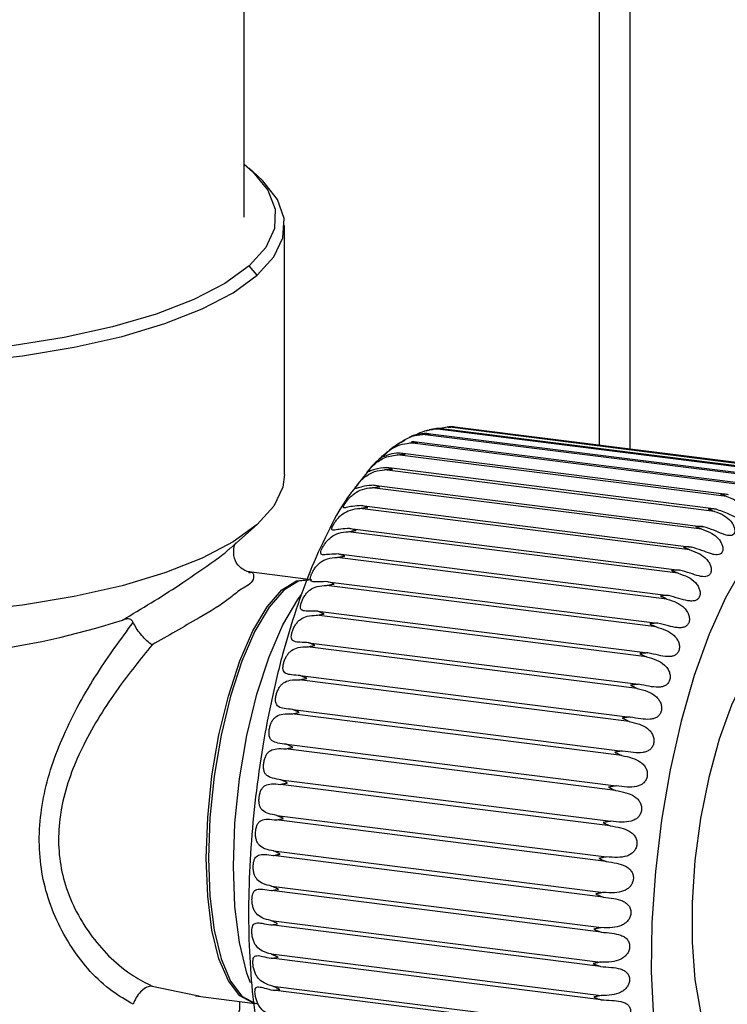
# Model space of a CAD drawing. Units: millimetres. Extents: x 4 to 416, y 4 to 293.
# Drawn here: x 298 to 305, y 181 to 189 of the extents above; entities that cross this region are included whole.
import ezdxf

# ---------------------------------------------------------------- set-up
doc = ezdxf.new("R2010")
doc.units = ezdxf.units.MM

msp = doc.modelspace()

# ---------------------------------------------------------------- linework, layer by layer
at = {"color": 7, "linetype": 'Continuous', "lineweight": 25}
for p, q in [((300.2928, 187.6804), (300.2928, 207.9743)), ((303.7234, 199.181), (303.7234, 185.6164)), ((303.4518, 198.9416), (303.4518, 185.6506)), ((300.4111, 188.0498), (300.3378, 188.1144)), ((300.654, 185.3902), (300.654, 187.6065)), ((300.4111, 187.1632), (300.3378, 187.2464)), ((302.0218, 185.7996), (302.1001, 185.814)), ((305.0331, 185.4445), (302.1001, 185.814)), ((302.1321, 185.8081), (302.1095, 185.8069)), ((304.9834, 185.4577), (302.1663, 185.8126)), ((304.8129, 185.3785), (301.8799, 185.7481)), ((301.9393, 185.785), (301.9095, 185.7751)), ((304.7877, 185.3934), (301.9266, 185.7539)), ((302.0055, 185.7999), (301.9387, 185.7876)), ((304.9242, 185.4263), (301.9911, 185.7958)), ((304.8867, 185.4402), (302.0476, 185.7979)), ((304.7004, 185.3016), (301.7673, 185.6712)), ((304.6871, 185.3178), (301.8044, 185.681)), ((304.5876, 185.1963), (301.6545, 185.5658)), ((304.5862, 185.214), (301.682, 185.5799)), ((304.4755, 185.0635), (301.5424, 185.433)), ((304.4901, 185.0823), (301.5561, 185.452)), ((301.4463, 185.296), (304.3793, 184.9265)), ((304.3651, 184.9042), (301.432, 185.2738)), ((301.3381, 185.115), (304.2712, 184.7455)), ((304.2573, 184.7201), (301.3242, 185.0896)), ((300.1727, 184.7366), (300.4111, 184.9469)), ((304.1531, 184.5126), (301.2201, 184.8821)), ((301.2334, 184.9104), (304.1665, 184.5409)), ((301.1332, 184.6841), (304.0662, 184.3146)), ((304.0535, 184.2835), (301.1204, 184.6531)), ((300.8662, 184.4581), (300.3367, 184.5248)), ((301.0382, 184.438), (303.9712, 184.0685)), ((303.9593, 184.035), (301.0262, 184.4045)), ((300.9493, 184.1743), (303.8823, 183.8047)), ((303.8712, 183.7691), (300.9382, 184.1387)), ((300.8673, 183.8952), (303.8004, 183.5257)), ((303.7902, 183.4883), (300.8571, 183.8578)), ((303.7169, 183.195), (300.7838, 183.5645)), ((300.7929, 183.6034), (303.726, 183.2339)), ((300.7268, 183.3012), (303.6599, 182.9317)), ((303.6519, 182.8917), (300.7189, 183.2612)), ((303.5959, 182.5811), (300.6628, 182.9506)), ((300.6696, 182.9915), (303.6027, 182.6219)), ((300.6217, 182.6768), (303.5548, 182.3073)), ((303.5493, 182.266), (300.6162, 182.6355)), ((303.5125, 181.9491), (300.5794, 182.3187)), ((300.5836, 182.36), (303.5167, 181.9905)), ((300.5556, 182.0438), (303.4887, 181.6743)), ((303.4858, 181.6333), (300.5527, 182.0028)), ((303.4695, 181.3212), (300.5365, 181.6907)), ((300.538, 181.7311), (303.4711, 181.3616)), ((303.4638, 181.0156), (300.5307, 181.3852)), ((300.5309, 181.4246), (303.4639, 181.055)), ((300.5343, 181.1269), (303.4674, 180.7573)), ((303.4686, 180.7193), (300.5356, 181.0888)), ((299.4751, 180.841), (299.8629, 180.7621)), ((300.5483, 180.8407), (303.4814, 180.4711)), ((299.8617, 180.7546), (300.3912, 180.6879)), ((299.8629, 180.7621), (299.8943, 180.7557)), ((303.484, 180.4348), (300.5509, 180.8043))]:
    msp.add_line(p, q, dxfattribs=at)
at = {"color": 7, "linetype": 'Continuous', "lineweight": 25, "flags": 128}
for points in [[(300.3378, 187.2464), (300.1231, 187.0908), (299.8455, 186.9466), (299.5104, 186.8168), (299.1243, 186.7038), (298.6949, 186.6098), (298.2303, 186.5366), (297.7397, 186.4857), (297.2327, 186.458), (296.719, 186.4541), (296.2087, 186.4741), (295.7117, 186.5176), (295.2377, 186.5837), (294.796, 186.6712), (294.395, 186.7783), (294.0427, 186.9029), (293.7458, 187.0427), (293.5102, 187.1949), (293.3404, 187.3565), (293.2397, 187.5245), (293.2102, 187.6955), (293.2524, 187.8662), (293.3654, 188.0332), (293.4928, 188.1522)], [(300.2928, 188.1522), (300.3688, 188.086), (300.5043, 187.9208), (300.5696, 187.7509), (300.5633, 187.5797), (300.4855, 187.4104), (300.3378, 187.2464)], [(293.3745, 188.0498), (293.2262, 187.8859), (293.1462, 187.7169), (293.136, 187.5458), (293.1958, 187.3759), (293.3244, 187.2102), (293.5195, 187.052), (293.7775, 186.904), (294.0934, 186.7692), (294.4616, 186.6499), (294.875, 186.5484), (295.326, 186.4667), (295.8062, 186.4062), (296.3066, 186.3681), (296.818, 186.353), (297.3307, 186.3613), (297.8353, 186.3928), (298.3224, 186.4469), (298.7828, 186.5225), (299.208, 186.6184), (299.59, 186.7327), (299.9219, 186.8633), (300.1973, 187.0077), (300.4111, 187.1632)], [(300.4111, 187.1632), (300.5594, 187.3271), (300.6394, 187.4961), (300.6496, 187.6672), (300.5899, 187.8371), (300.4612, 188.0028), (300.4111, 188.0498)], [(301.4467, 185.476), (301.4205, 185.4524), (301.412, 185.4434)], [(300.654, 185.3902), (300.6394, 185.2798), (300.5594, 185.1107), (300.4111, 184.9469), (300.1973, 184.7913), (299.9219, 184.6469), (299.59, 184.5164), (299.208, 184.4021), (298.7828, 184.3062), (298.3224, 184.2305), (297.8353, 184.1764)], [(304.8892, 184.7746), (304.7287, 184.5639), (304.5741, 184.2941), (304.4288, 183.9713), (304.2964, 183.603), (304.1799, 183.198), (304.082, 182.7656), (304.0051, 182.3159), (303.9508, 181.8595), (303.9205, 181.4069), (303.9148, 180.9687), (303.934, 180.5551), (303.9776, 180.1759), (304.0445, 179.8398), (304.1331, 179.5547), (304.2415, 179.3272), (304.3671, 179.1627), (304.5069, 179.065), (304.6577, 179.0363), (304.816, 179.0774), (304.9781, 179.1872)], [(300.8955, 184.4541), (300.7785, 184.4431), (300.6474, 184.362), (300.5164, 184.212), (300.3904, 183.9989), (300.2742, 183.731), (300.1724, 183.4184), (300.0889, 183.0733), (300.0268, 182.7088), (299.9886, 182.3391), (299.9757, 181.9782), (299.9886, 181.6401), (300.0268, 181.3378), (300.0889, 181.0828), (300.1724, 180.8851), (300.2742, 180.7521), (300.3904, 180.689), (300.4083, 180.6858)], [(300.6287, 184.3643), (300.7598, 184.4455), (300.8662, 184.4581)], [(300.3912, 180.6879), (300.3717, 180.6913), (300.2555, 180.7544), (300.1537, 180.8874), (300.0702, 181.0852), (300.0081, 181.3402), (299.9699, 181.6425), (299.957, 181.9806), (299.9699, 182.3414), (300.0081, 182.7112), (300.0702, 183.0756), (300.1537, 183.4208), (300.2555, 183.7333), (300.3717, 184.0013), (300.4977, 184.2143), (300.6287, 184.3643)], [(300.3504, 180.8699), (300.319, 180.9578), (300.2531, 181.2285), (300.2125, 181.5494), (300.1988, 181.9084), (300.2125, 182.2915), (300.2531, 182.684), (300.319, 183.0709), (300.4077, 183.4373), (300.5158, 183.7692), (300.6391, 184.0537), (300.7729, 184.2799), (300.8052, 184.3235)], [(305.2269, 183.9994), (305.144, 183.9946), (305.0116, 183.9286), (304.878, 183.7938), (304.748, 183.5951), (304.6263, 183.3396), (304.5174, 183.0366), (304.4251, 182.6971), (304.3528, 182.3332), (304.303, 181.9583), (304.2777, 181.5857), (304.2777, 181.229), (304.303, 180.9011), (304.3528, 180.6138), (304.4251, 180.3775), (304.5174, 180.2008), (304.6263, 180.09), (304.7294, 180.0506)], [(303.6564, 183.2244), (303.6898, 183.2081), (303.7169, 183.195)]]:
    msp.add_lwpolyline(points, dxfattribs=at)
at = {"color": 7, "linetype": 'Continuous', "lineweight": 25}
msp.add_arc((296.9799, 191.1019), 7.3526, 267.13066, 287.67368, dxfattribs=at)
for points, knots in [([(302.1001, 185.814), (302.1134, 185.8144), (302.1371, 185.8151), (302.1607, 185.8129), (302.1711, 185.8119)], [0, 0, 0, 0, 0.55971, 1, 1, 1, 1]), ([(302.1711, 185.8119), (302.1606, 185.8131), (302.1416, 185.8153), (302.1225, 185.8145), (302.1141, 185.8142)], [0, 0, 0, 0, 0.55702, 1, 1, 1, 1]), ([(301.6387, 185.6427), (301.6446, 185.6473), (301.6591, 185.6585), (301.684, 185.6767), (301.7267, 185.7043), (301.791, 185.7361), (301.8492, 185.7439), (301.8799, 185.7481)], [0, 0, 0, 0, 0.084097, 0.205822, 0.345811, 0.654787, 1, 1, 1, 1]), ([(301.8945, 185.756), (301.8652, 185.7531), (301.8199, 185.7486), (301.7793, 185.7286), (301.765, 185.7216)], [0, 0, 0, 0, 0.646266, 1, 1, 1, 1]), ([(301.8075, 185.7354), (301.8128, 185.7386), (301.8419, 185.7561), (301.9017, 185.7836), (301.9602, 185.7916), (301.9911, 185.7958)], [0, 0, 0, 0, 0.095436, 0.522156, 1, 1, 1, 1]), ([(301.8799, 185.7481), (301.8931, 185.7491), (301.9167, 185.751), (301.9404, 185.7501), (301.9508, 185.7497)], [0, 0, 0, 0, 0.559378, 1, 1, 1, 1]), ([(301.9508, 185.7497), (301.9404, 185.7517), (301.9217, 185.7552), (301.9028, 185.7557), (301.8945, 185.756)], [0, 0, 0, 0, 0.56039, 1, 1, 1, 1]), ([(301.9911, 185.7958), (302.0044, 185.7965), (302.028, 185.7979), (302.0517, 185.7963), (302.0621, 185.7956)], [0, 0, 0, 0, 0.559569, 1, 1, 1, 1]), ([(302.0621, 185.7956), (302.0516, 185.7972), (302.0328, 185.8001), (302.0138, 185.7999), (302.0055, 185.7999)], [0, 0, 0, 0, 0.5586664, 1, 1, 1, 1]), ([(301.6692, 185.5812), (301.6411, 185.5791), (301.5925, 185.5755), (301.5383, 185.549), (301.5118, 185.5433), (301.5006, 185.5281), (301.4956, 185.5352), (301.5147, 185.5421), (301.5244, 185.5579), (301.5486, 185.5767), (301.5739, 185.598), (301.6159, 185.6269), (301.6793, 185.6596), (301.7369, 185.6672), (301.7673, 185.6712)], [0, 0, 0, 0, 0.173254, 0.298913, 0.343566, 0.36645, 0.367536, 0.393954, 0.441181, 0.502634, 0.570217, 0.646767, 0.813659, 1, 1, 1, 1]), ([(301.7217, 185.6939), (301.6799, 185.6715), (301.6137, 185.6361), (301.5607, 185.5834), (301.5412, 185.564)], [0, 0, 0, 0, 0.632213, 1, 1, 1, 1]), ([(301.7673, 185.6712), (301.7805, 185.6725), (301.8041, 185.6749), (301.8277, 185.6747), (301.8382, 185.6746)], [0, 0, 0, 0, 0.559161, 1, 1, 1, 1]), ([(301.8382, 185.6746), (301.8278, 185.6769), (301.8093, 185.6811), (301.7903, 185.6823), (301.7821, 185.6828)], [0, 0, 0, 0, 0.562137, 1, 1, 1, 1]), ([(301.5412, 185.564), (301.4967, 185.5287), (301.45, 185.4916), (301.4139, 185.4449), (301.4123, 185.4428)], [0, 0, 0, 0, 0.954425, 1, 1, 1, 1]), ([(301.4467, 185.476), (301.4592, 185.4866), (301.4863, 185.5094), (301.5527, 185.5498), (301.6131, 185.5593), (301.6545, 185.5658)], [0, 0, 0, 0, 0.214121, 0.460931, 1, 1, 1, 1]), ([(301.6545, 185.5658), (301.6676, 185.5675), (301.6911, 185.5704), (301.7147, 185.5708), (301.7252, 185.5709)], [0, 0, 0, 0, 0.558845, 1, 1, 1, 1]), ([(301.7252, 185.5709), (301.7148, 185.5736), (301.6964, 185.5784), (301.6775, 185.5803), (301.6692, 185.5812)], [0, 0, 0, 0, 0.563824, 1, 1, 1, 1]), ([(301.557, 185.4518), (301.5234, 185.4487), (301.4773, 185.4444), (301.4208, 185.4243), (301.4053, 185.4173), (301.3862, 185.4099), (301.3913, 185.4186), (301.3966, 185.4246), (301.4058, 185.4353), (301.4222, 185.4529), (301.4366, 185.4665), (301.4467, 185.476)], [0, 0, 0, 0, 0.396361, 0.544295, 0.633415, 0.667674, 0.684234, 0.720774, 0.773046, 0.84072, 1, 1, 1, 1]), ([(301.4123, 185.4428), (301.3622, 185.3781), (301.3024, 185.3008), (301.1697, 185.1332), (301.0483, 184.904), (300.8887, 184.5647), (300.7512, 184.1881), (300.6305, 183.7846), (300.529, 183.3591), (300.4472, 182.9186), (300.3862, 182.4705), (300.347, 182.0224), (300.3302, 181.582), (300.3367, 181.1567), (300.3657, 180.7528), (300.4223, 180.3771), (300.4785, 180.1), (300.5325, 179.9551), (300.5454, 179.9207)], [0, 0, 0, 0, 0.04264, 0.05093, 0.111354, 0.176808, 0.246531, 0.319931, 0.396207, 0.474363, 0.55328, 0.631785, 0.708671, 0.782836, 0.853333, 0.919453, 0.980877, 1, 1, 1, 1]), ([(301.4463, 185.296), (301.419, 185.2941), (301.3729, 185.2908), (301.3189, 185.2749), (301.2955, 185.2677), (301.2801, 185.264), (301.2828, 185.2786), (301.2936, 185.2903), (301.309, 185.3117), (301.3299, 185.3344), (301.3548, 185.3585), (301.3944, 185.3895), (301.4563, 185.4227), (301.5126, 185.4294), (301.5424, 185.433)], [0, 0, 0, 0, 0.168238, 0.284853, 0.323149, 0.340692, 0.355022, 0.391623, 0.445994, 0.511628, 0.580673, 0.656604, 0.818467, 1, 1, 1, 1]), ([(301.5424, 185.433), (301.5555, 185.4349), (301.5788, 185.4382), (301.6024, 185.4392), (301.6128, 185.4396)], [0, 0, 0, 0, 0.558496, 1, 1, 1, 1]), ([(301.6128, 185.4396), (301.6024, 185.4427), (301.5841, 185.4481), (301.5652, 185.4507), (301.557, 185.4518)], [0, 0, 0, 0, 0.565412, 1, 1, 1, 1]), ([(301.432, 185.2738), (301.445, 185.2759), (301.4682, 185.2796), (301.4917, 185.2811), (301.502, 185.2818)], [0, 0, 0, 0, 0.558033, 1, 1, 1, 1]), ([(301.502, 185.2818), (301.4917, 185.2852), (301.4734, 185.2912), (301.4545, 185.2945), (301.4463, 185.296)], [0, 0, 0, 0, 0.566797, 1, 1, 1, 1]), ([(301.3381, 185.115), (301.311, 185.1133), (301.2655, 185.1104), (301.2138, 185.0993), (301.1887, 185.0925), (301.1738, 185.0951), (301.1777, 185.1114), (301.1873, 185.1268), (301.2029, 185.1502), (301.2231, 185.1748), (301.2474, 185.1999), (301.2858, 185.2316), (301.3469, 185.2645), (301.4025, 185.2706), (301.432, 185.2738)], [0, 0, 0, 0, 0.165492, 0.277881, 0.313869, 0.33152, 0.352375, 0.394077, 0.451696, 0.518868, 0.588049, 0.663042, 0.821397, 1, 1, 1, 1]), ([(304.5314, 185.2174), (304.5419, 185.2141), (304.5611, 185.208), (304.5794, 185.1999), (304.5876, 185.1963)], [0, 0, 0, 0, 0.551313, 1, 1, 1, 1]), ([(304.6023, 185.2116), (304.5891, 185.2135), (304.5656, 185.2168), (304.5419, 185.2172), (304.5314, 185.2174)], [0, 0, 0, 0, 0.560076, 1, 1, 1, 1]), ([(304.5876, 185.1963), (304.627, 185.1804), (304.6841, 185.1573), (304.7391, 185.1027), (304.7534, 185.0721), (304.7598, 185.0586)], [0, 0, 0, 0, 0.5559789, 0.8043883, 1, 1, 1, 1]), ([(301.3939, 185.0989), (301.3835, 185.1026), (301.3653, 185.1091), (301.3463, 185.1132), (301.3381, 185.115)], [0, 0, 0, 0, 0.568006, 1, 1, 1, 1]), ([(301.2334, 184.9104), (301.2065, 184.9091), (301.1615, 184.907), (301.1118, 184.8991), (301.0847, 184.8952), (301.0713, 184.9031), (301.0753, 184.9207), (301.0843, 184.9398), (301.0996, 184.965), (301.1191, 184.9912), (301.1426, 185.0172), (301.1799, 185.0492), (301.2403, 185.0815), (301.2951, 185.0868), (301.3242, 185.0896)], [0, 0, 0, 0, 0.162673, 0.271222, 0.305756, 0.325468, 0.352588, 0.399135, 0.459629, 0.52791, 0.596774, 0.670406, 0.824635, 1, 1, 1, 1]), ([(301.3242, 185.0896), (301.3371, 185.0919), (301.3602, 185.0959), (301.3836, 185.098), (301.3939, 185.0989)], [0, 0, 0, 0, 0.557563, 1, 1, 1, 1]), ([(304.4755, 185.0635), (304.5049, 185.0527), (304.5593, 185.0328), (304.6148, 184.9869), (304.6435, 184.9456), (304.6557, 184.9145), (304.6584, 184.8858), (304.6501, 184.8613), (304.6301, 184.8477), (304.6056, 184.8463), (304.5778, 184.852), (304.5324, 184.868), (304.4676, 184.8981), (304.4103, 184.9165), (304.3793, 184.9265)], [0, 0, 0, 0, 0.1604273, 0.2971477, 0.3625956, 0.4178368, 0.4677829, 0.5086403, 0.5446192, 0.5848924, 0.6318135, 0.6901786, 0.8326777, 1, 1, 1, 1]), ([(304.49, 185.0823), (304.4768, 185.0838), (304.4532, 185.0864), (304.4295, 185.0861), (304.419, 185.086)], [0, 0, 0, 0, 0.560165, 1, 1, 1, 1]), ([(304.419, 185.086), (304.4296, 185.0824), (304.4488, 185.0758), (304.4672, 185.0673), (304.4755, 185.0635)], [0, 0, 0, 0, 0.550827, 1, 1, 1, 1]), ([(304.7598, 185.0586), (304.7616, 185.0522), (304.765, 185.0405), (304.7651, 185.0232), (304.7612, 185.0086), (304.7524, 184.998), (304.7401, 184.9922), (304.7196, 184.9907), (304.6899, 184.9987), (304.6501, 185.016), (304.5845, 185.0487), (304.5288, 185.0685), (304.49, 185.0823)], [0, 0, 0, 0, 0.057365, 0.106254, 0.148521, 0.186261, 0.222253, 0.263491, 0.36275, 0.485926, 0.642202, 1, 1, 1, 1]), ([(301.1332, 184.6841), (301.1064, 184.6835), (301.062, 184.6824), (301.0132, 184.6765), (300.985, 184.6772), (300.9733, 184.6893), (300.9767, 184.7085), (300.9854, 184.7308), (301.0001, 184.7579), (301.0188, 184.7854), (301.0416, 184.8119), (301.0777, 184.844), (301.1374, 184.8754), (301.1913, 184.8798), (301.2201, 184.8821)], [0, 0, 0, 0, 0.159913, 0.265229, 0.299303, 0.322396, 0.355462, 0.406509, 0.469463, 0.538391, 0.606523, 0.678405, 0.828031, 1, 1, 1, 1]), ([(301.2201, 184.8821), (301.2329, 184.8845), (301.2558, 184.8888), (301.279, 184.8914), (301.2893, 184.8925)], [0, 0, 0, 0, 0.556976, 1, 1, 1, 1]), ([(301.2893, 184.8925), (301.2789, 184.8965), (301.2606, 184.9035), (301.2416, 184.9084), (301.2334, 184.9104)], [0, 0, 0, 0, 0.569025, 1, 1, 1, 1]), ([(304.3651, 184.9042), (304.3947, 184.8938), (304.4498, 184.8743), (304.5066, 184.8288), (304.5363, 184.787), (304.5493, 184.7546), (304.5526, 184.7241), (304.5448, 184.6975), (304.5256, 184.6805), (304.5005, 184.6757), (304.4722, 184.6787), (304.4259, 184.6914), (304.3598, 184.7186), (304.3023, 184.736), (304.2712, 184.7455)], [0, 0, 0, 0, 0.158575, 0.294452, 0.360271, 0.416799, 0.469282, 0.513459, 0.551811, 0.592533, 0.638659, 0.69564, 0.835194, 1, 1, 1, 1]), ([(304.3793, 184.9265), (304.3661, 184.9275), (304.3424, 184.9294), (304.3187, 184.9286), (304.3083, 184.9282)], [0, 0, 0, 0, 0.560322, 1, 1, 1, 1]), ([(304.3083, 184.9282), (304.3189, 184.9243), (304.3382, 184.9171), (304.3567, 184.9082), (304.3651, 184.9042)], [0, 0, 0, 0, 0.550495, 1, 1, 1, 1]), ([(300.3472, 184.5237), (300.3459, 184.5239), (300.3295, 184.5252), (300.2899, 184.5405), (300.2329, 184.5861), (300.1955, 184.658), (300.2036, 184.7345), (300.2047, 184.7579), (300.2257, 184.7884), (300.2222, 184.7845), (300.2219, 184.7842)], [0, 0, 0, 0, 0.011658, 0.146484, 0.366759, 0.647562, 0.846311, 0.956169, 0.996988, 1, 1, 1, 1]), ([(299.2121, 184.0964), (299.2228, 184.1027), (299.4044, 184.2105), (299.6828, 184.3802), (299.979, 184.5889), (300.1223, 184.689), (300.1643, 184.7314), (300.1711, 184.7383)], [0, 0, 0, 0, 0.032071, 0.548524, 0.845032, 0.974722, 1, 1, 1, 1]), ([(301.1892, 184.6644), (301.1787, 184.6687), (301.1604, 184.6762), (301.1413, 184.6817), (301.1332, 184.6841)], [0, 0, 0, 0, 0.5697961, 1, 1, 1, 1]), ([(304.2573, 184.7201), (304.2872, 184.7099), (304.3429, 184.6911), (304.4011, 184.6463), (304.4319, 184.6043), (304.4457, 184.571), (304.4496, 184.5388), (304.4424, 184.5101), (304.4239, 184.4902), (304.3987, 184.482), (304.3698, 184.4823), (304.3227, 184.4915), (304.2556, 184.5156), (304.1978, 184.532), (304.1665, 184.5409)], [0, 0, 0, 0, 0.156792, 0.29164, 0.357587, 0.415058, 0.469645, 0.516784, 0.557558, 0.599124, 0.644818, 0.700683, 0.837565, 1, 1, 1, 1]), ([(304.2712, 184.7455), (304.2579, 184.7461), (304.2342, 184.7474), (304.2105, 184.746), (304.2001, 184.7453)], [0, 0, 0, 0, 0.560487, 1, 1, 1, 1]), ([(304.2001, 184.7453), (304.2108, 184.7411), (304.2302, 184.7333), (304.2489, 184.7242), (304.2573, 184.7201)], [0, 0, 0, 0, 0.550444, 1, 1, 1, 1]), ([(301.0382, 184.438), (301.0117, 184.4381), (300.9679, 184.4382), (300.919, 184.4343), (300.8906, 184.4403), (300.8803, 184.4556), (300.8829, 184.4767), (300.8912, 184.5018), (300.9052, 184.5305), (300.9231, 184.5591), (300.945, 184.586), (300.98, 184.6179), (301.0391, 184.6479), (301.092, 184.6513), (301.1204, 184.6531)], [0, 0, 0, 0, 0.157352, 0.260192, 0.294832, 0.322012, 0.360684, 0.415826, 0.480815, 0.549944, 0.616954, 0.686753, 0.831432, 1, 1, 1, 1]), ([(301.1204, 184.6531), (301.1331, 184.6556), (301.1559, 184.6602), (301.1789, 184.6631), (301.1892, 184.6644)], [0, 0, 0, 0, 0.556354, 1, 1, 1, 1]), ([(300.3356, 184.5174), (300.3467, 184.5203), (300.3747, 184.5278), (300.387, 184.4321), (300.2739, 184.3834), (300.127, 184.2533), (299.8485, 184.0893), (299.6143, 183.9557), (299.4751, 183.8762)], [0, 0, 0, 0, 0.0255, 0.064437, 0.17886, 0.301368, 0.584627, 1, 1, 1, 1]), ([(304.1531, 184.5126), (304.1833, 184.5028), (304.2395, 184.4847), (304.2991, 184.4411), (304.331, 184.3991), (304.3458, 184.3651), (304.3504, 184.3315), (304.3438, 184.301), (304.3261, 184.2784), (304.301, 184.267), (304.2717, 184.2644), (304.224, 184.2701), (304.1557, 184.291), (304.0977, 184.3063), (304.0662, 184.3146)], [0, 0, 0, 0, 0.155116, 0.288796, 0.354656, 0.412738, 0.469021, 0.518746, 0.561905, 0.604607, 0.650202, 0.705228, 0.839751, 1, 1, 1, 1]), ([(304.1665, 184.5409), (304.1532, 184.5412), (304.1295, 184.5417), (304.1059, 184.5398), (304.0955, 184.5389)], [0, 0, 0, 0, 0.560711, 1, 1, 1, 1]), ([(304.0955, 184.5389), (304.1063, 184.5344), (304.1257, 184.5262), (304.1446, 184.5168), (304.1531, 184.5126)], [0, 0, 0, 0, 0.550546, 1, 1, 1, 1]), ([(301.0262, 184.4045), (301.0388, 184.4071), (301.0614, 184.4119), (301.0842, 184.4152), (301.0944, 184.4167)], [0, 0, 0, 0, 0.555691, 1, 1, 1, 1]), ([(301.0944, 184.4167), (301.0839, 184.4212), (301.0654, 184.4292), (301.0464, 184.4353), (301.0382, 184.438)], [0, 0, 0, 0, 0.570219, 1, 1, 1, 1]), ([(300.9493, 184.1743), (300.9231, 184.175), (300.8799, 184.1762), (300.8302, 184.175), (300.8024, 184.1861), (300.7931, 184.204), (300.7949, 184.2272), (300.8026, 184.2548), (300.8157, 184.285), (300.8328, 184.3144), (300.8539, 184.3414), (300.8878, 184.3728), (300.9462, 184.4011), (300.9981, 184.4033), (301.0262, 184.4045)], [0, 0, 0, 0, 0.155105, 0.256361, 0.29249, 0.324075, 0.367968, 0.426782, 0.49334, 0.562259, 0.627771, 0.695198, 0.834717, 1, 1, 1, 1]), ([(304.0535, 184.2835), (304.0839, 184.2743), (304.1405, 184.257), (304.2015, 184.2148), (304.2347, 184.1732), (304.2504, 184.1387), (304.2558, 184.104), (304.2499, 184.0718), (304.233, 184.0469), (304.2082, 184.0325), (304.1786, 184.027), (304.1304, 184.0292), (304.0611, 184.0467), (304.0029, 184.0608), (303.9712, 184.0685)], [0, 0, 0, 0, 0.153568, 0.286009, 0.351573, 0.409997, 0.46757, 0.519508, 0.564924, 0.608964, 0.654757, 0.70922, 0.841721, 1, 1, 1, 1]), ([(304.0662, 184.3146), (304.0529, 184.3145), (304.0293, 184.3144), (304.0057, 184.3119), (303.9954, 184.3109)], [0, 0, 0, 0, 0.561021, 1, 1, 1, 1]), ([(303.9954, 184.3109), (304.0062, 184.3061), (304.0258, 184.2974), (304.0449, 184.2878), (304.0535, 184.2835)], [0, 0, 0, 0, 0.55082, 1, 1, 1, 1]), ([(300.9382, 184.1387), (300.9506, 184.1413), (300.9731, 184.1461), (300.9957, 184.1498), (301.0058, 184.1514)], [0, 0, 0, 0, 0.554983, 1, 1, 1, 1]), ([(301.0058, 184.1514), (300.9952, 184.1562), (300.9767, 184.1645), (300.9575, 184.1713), (300.9493, 184.1743)], [0, 0, 0, 0, 0.570536, 1, 1, 1, 1]), ([(299.3081, 180.6795), (299.2445, 180.7165), (299.0288, 180.842), (298.7359, 181.1793), (298.5429, 181.5937), (298.4568, 182.0511), (298.4859, 182.5292), (298.6803, 183.0919), (298.965, 183.6091), (299.1985, 183.927), (299.3081, 184.0761)], [0, 0, 0, 0, 0.056418, 0.191434, 0.334842, 0.403183, 0.547841, 0.696811, 0.857755, 1, 1, 1, 1]), ([(299.3081, 184.0761), (299.3045, 184.0826), (299.297, 184.0962), (299.2694, 184.1087), (299.2395, 184.1055), (299.2195, 184.0988), (299.2121, 184.0964)], [0, 0, 0, 0, 0.199525, 0.41798, 0.787071, 1, 1, 1, 1]), ([(299.4751, 183.8762), (299.4747, 183.8766), (299.4717, 183.8786), (299.4515, 183.8932), (299.4162, 183.924), (299.3725, 183.9722), (299.3347, 184.0228), (299.3166, 184.0591), (299.3081, 184.0761)], [0, 0, 0, 0, 0.006133, 0.041523, 0.283632, 0.53822, 0.783629, 1, 1, 1, 1]), ([(300.8673, 183.8952), (300.8414, 183.8965), (300.7985, 183.8987), (300.748, 183.9011), (300.7211, 183.9168), (300.7124, 183.937), (300.7133, 183.9623), (300.7204, 183.9919), (300.7326, 184.0234), (300.7488, 184.0533), (300.7689, 184.0802), (300.8017, 184.1109), (300.8597, 184.137), (300.9104, 184.1381), (300.9382, 184.1387)], [0, 0, 0, 0, 0.153246, 0.25387, 0.292255, 0.328311, 0.377027, 0.43906, 0.506763, 0.575022, 0.638719, 0.703516, 0.837789, 1, 1, 1, 1]), ([(303.9712, 184.0685), (303.958, 184.068), (303.9343, 184.0673), (303.9109, 184.0644), (303.9006, 184.0631)], [0, 0, 0, 0, 0.561371, 1, 1, 1, 1]), ([(303.9006, 184.0631), (303.9115, 184.0581), (303.9312, 184.0491), (303.9506, 184.0394), (303.9593, 184.035)], [0, 0, 0, 0, 0.551228, 1, 1, 1, 1]), ([(303.9593, 184.035), (303.9899, 184.0263), (304.0469, 184.01), (304.1092, 183.9696), (304.1437, 183.9286), (304.1605, 183.894), (304.1667, 183.8584), (304.1616, 183.8248), (304.1455, 183.7977), (304.1211, 183.7805), (304.0914, 183.7723), (304.0429, 183.7708), (303.9726, 183.7848), (303.9142, 183.7977), (303.8823, 183.8047)], [0, 0, 0, 0, 0.152187, 0.283352, 0.348471, 0.406947, 0.465443, 0.519219, 0.566732, 0.612207, 0.65845, 0.712609, 0.843463, 1, 1, 1, 1]), ([(300.9241, 183.871), (300.9135, 183.876), (300.8948, 183.8847), (300.8756, 183.8921), (300.8673, 183.8952)], [0, 0, 0, 0, 0.570579, 1, 1, 1, 1]), ([(299.4751, 183.8762), (299.3724, 183.749), (299.1464, 183.4693), (298.8607, 183.0117), (298.6586, 182.5013), (298.6277, 182.0636), (298.7176, 181.6473), (298.9203, 181.2692), (299.2138, 180.9779), (299.4189, 180.8704), (299.4751, 180.841)], [0, 0, 0, 0, 0.137122, 0.301489, 0.450737, 0.593564, 0.661311, 0.806082, 0.946903, 1, 1, 1, 1]), ([(300.7929, 183.6034), (300.7672, 183.6052), (300.7244, 183.6083), (300.6732, 183.6148), (300.6474, 183.6345), (300.6389, 183.6569), (300.6389, 183.6843), (300.6452, 183.7156), (300.6564, 183.748), (300.6717, 183.7783), (300.6908, 183.8048), (300.7227, 183.8344), (300.7801, 183.858), (300.8297, 183.8579), (300.8571, 183.8578)], [0, 0, 0, 0, 0.151837, 0.252795, 0.293997, 0.334452, 0.387596, 0.452391, 0.520776, 0.588, 0.649553, 0.711498, 0.840551, 1, 1, 1, 1]), ([(300.8571, 183.8578), (300.8695, 183.8605), (300.8917, 183.8653), (300.9141, 183.8693), (300.9241, 183.871)], [0, 0, 0, 0, 0.55424, 1, 1, 1, 1]), ([(303.8823, 183.8047), (303.8691, 183.804), (303.8456, 183.8026), (303.8222, 183.7993), (303.812, 183.7979)], [0, 0, 0, 0, 0.5618138, 1, 1, 1, 1]), ([(303.812, 183.7979), (303.823, 183.7927), (303.8428, 183.7834), (303.8624, 183.7735), (303.8712, 183.7691)], [0, 0, 0, 0, 0.551702, 1, 1, 1, 1]), ([(303.8712, 183.7691), (303.9021, 183.761), (303.9594, 183.7457), (304.0231, 183.7075), (304.0589, 183.6674), (304.0767, 183.633), (304.0839, 183.5968), (304.0796, 183.5619), (304.0643, 183.533), (304.0405, 183.5133), (304.0109, 183.5023), (303.9622, 183.4973), (303.8911, 183.5077), (303.8323, 183.5194), (303.8004, 183.5257)], [0, 0, 0, 0, 0.150985, 0.28089, 0.34543, 0.403735, 0.46279, 0.518048, 0.56742, 0.614386, 0.661271, 0.715369, 0.844951, 1, 1, 1, 1]), ([(300.7268, 183.3012), (300.7012, 183.3036), (300.6583, 183.3076), (300.6066, 183.3186), (300.5818, 183.3419), (300.5731, 183.3662), (300.5724, 183.3954), (300.5778, 183.4282), (300.588, 183.4614), (300.6022, 183.4916), (300.6204, 183.5176), (300.6513, 183.5459), (300.7083, 183.5665), (300.7568, 183.5652), (300.7838, 183.5645)], [0, 0, 0, 0, 0.150922, 0.253143, 0.297543, 0.342256, 0.399423, 0.46652, 0.535163, 0.600945, 0.660057, 0.718985, 0.842943, 1, 1, 1, 1]), ([(300.7838, 183.5645), (300.796, 183.5671), (300.8181, 183.5719), (300.8403, 183.5761), (300.8502, 183.5779)], [0, 0, 0, 0, 0.553481, 1, 1, 1, 1]), ([(300.8502, 183.5779), (300.8394, 183.583), (300.8205, 183.592), (300.8012, 183.6), (300.7929, 183.6034)], [0, 0, 0, 0, 0.570485, 1, 1, 1, 1]), ([(303.7902, 183.4883), (303.8212, 183.4807), (303.8788, 183.4666), (303.9438, 183.4308), (303.981, 183.3921), (303.9999, 183.358), (304.0081, 183.3215), (304.0047, 183.2856), (303.9902, 183.2551), (303.9671, 183.2331), (303.9376, 183.2196), (303.889, 183.2111), (303.8171, 183.2178), (303.7581, 183.2282), (303.726, 183.2339)], [0, 0, 0, 0, 0.149987, 0.278699, 0.342557, 0.400478, 0.459766, 0.516139, 0.56714, 0.615557, 0.66324, 0.717492, 0.846176, 1, 1, 1, 1]), ([(303.8004, 183.5257), (303.7872, 183.5246), (303.7638, 183.5228), (303.7405, 183.5191), (303.7304, 183.5175)], [0, 0, 0, 0, 0.562286, 1, 1, 1, 1]), ([(303.7304, 183.5175), (303.7414, 183.5122), (303.7614, 183.5026), (303.7813, 183.4927), (303.7902, 183.4883)], [0, 0, 0, 0, 0.552299, 1, 1, 1, 1]), ([(300.7189, 183.2612), (300.7309, 183.2638), (300.7528, 183.2685), (300.7747, 183.2728), (300.7845, 183.2747)], [0, 0, 0, 0, 0.552742, 1, 1, 1, 1]), ([(300.7845, 183.2747), (300.7737, 183.2799), (300.7546, 183.2892), (300.7352, 183.2976), (300.7268, 183.3012)], [0, 0, 0, 0, 0.570165, 1, 1, 1, 1]), ([(300.6696, 182.9915), (300.644, 182.9944), (300.6007, 182.9994), (300.5489, 183.015), (300.5248, 183.0413), (300.5158, 183.0675), (300.5143, 183.0984), (300.5186, 183.1324), (300.5277, 183.1659), (300.5409, 183.1958), (300.5582, 183.221), (300.5883, 183.2478), (300.6449, 183.265), (300.6921, 183.2626), (300.7189, 183.2612)], [0, 0, 0, 0, 0.150533, 0.254879, 0.302719, 0.3515, 0.412284, 0.481221, 0.549683, 0.613642, 0.670033, 0.7258, 0.844901, 1, 1, 1, 1]), ([(303.726, 183.2339), (303.7129, 183.2325), (303.6896, 183.2301), (303.6665, 183.2261), (303.6564, 183.2244)], [0, 0, 0, 0, 0.562861, 1, 1, 1, 1]), ([(303.7169, 183.195), (303.7481, 183.188), (303.8059, 183.1751), (303.8721, 183.142), (303.9106, 183.1049), (303.9306, 183.0715), (303.94, 183.035), (303.9375, 182.9984), (303.9238, 182.9664), (303.9014, 182.9424), (303.8723, 182.9265), (303.8239, 182.9147), (303.7514, 182.9177), (303.6921, 182.9268), (303.6599, 182.9317)], [0, 0, 0, 0, 0.149216, 0.276843, 0.339955, 0.397301, 0.456504, 0.513639, 0.566008, 0.61582, 0.664388, 0.718977, 0.847124, 1, 1, 1, 1]), ([(300.6217, 182.6768), (300.5961, 182.6803), (300.5522, 182.6864), (300.5005, 182.7066), (300.4769, 182.7355), (300.4675, 182.7634), (300.465, 182.7958), (300.4683, 182.8306), (300.4763, 182.8643), (300.4884, 182.8936), (300.5048, 182.9178), (300.5343, 182.9428), (300.5903, 182.9563), (300.6364, 182.9527), (300.6628, 182.9506)], [0, 0, 0, 0, 0.150676, 0.257917, 0.309308, 0.361936, 0.425919, 0.496258, 0.5641, 0.625869, 0.67927, 0.731767, 0.846373, 1, 1, 1, 1]), ([(300.6628, 182.9506), (300.6748, 182.9531), (300.6964, 182.9577), (300.7181, 182.962), (300.7278, 182.964)], [0, 0, 0, 0, 0.551986, 1, 1, 1, 1]), ([(300.7278, 182.964), (300.7168, 182.9694), (300.6975, 182.9788), (300.678, 182.9876), (300.6696, 182.9915)], [0, 0, 0, 0, 0.569697, 1, 1, 1, 1]), ([(303.6599, 182.9317), (303.6469, 182.9301), (303.6237, 182.9272), (303.6008, 182.923), (303.5908, 182.9211)], [0, 0, 0, 0, 0.563427, 1, 1, 1, 1]), ([(303.5908, 182.9211), (303.602, 182.9156), (303.6224, 182.9057), (303.6428, 182.896), (303.6519, 182.8917)], [0, 0, 0, 0, 0.553633, 1, 1, 1, 1]), ([(303.6519, 182.8917), (303.6832, 182.8854), (303.7412, 182.8737), (303.8085, 182.8436), (303.8485, 182.8083), (303.8696, 182.776), (303.8801, 182.7397), (303.8786, 182.7026), (303.8659, 182.6696), (303.8442, 182.6438), (303.8156, 182.6257), (303.7675, 182.6107), (303.6946, 182.6099), (303.635, 182.6177), (303.6027, 182.6219)], [0, 0, 0, 0, 0.148684, 0.275378, 0.337708, 0.394326, 0.453161, 0.510713, 0.564181, 0.615259, 0.664761, 0.719838, 0.847799, 1, 1, 1, 1]), ([(300.6805, 182.6486), (300.6693, 182.654), (300.6498, 182.6635), (300.6302, 182.6728), (300.6217, 182.6768)], [0, 0, 0, 0, 0.569142, 1, 1, 1, 1]), ([(300.5836, 182.36), (300.5579, 182.3642), (300.5133, 182.3715), (300.4619, 182.3959), (300.4385, 182.4272), (300.4285, 182.4566), (300.4251, 182.4902), (300.4273, 182.5256), (300.4341, 182.559), (300.4451, 182.5876), (300.4606, 182.6105), (300.4896, 182.6334), (300.545, 182.6428), (300.5901, 182.6382), (300.6162, 182.6355)], [0, 0, 0, 0, 0.151352, 0.262135, 0.317122, 0.373339, 0.440143, 0.511418, 0.578213, 0.637418, 0.687591, 0.736758, 0.847348, 1, 1, 1, 1]), ([(300.6162, 182.6355), (300.628, 182.6379), (300.6494, 182.6422), (300.6708, 182.6466), (300.6805, 182.6486)], [0, 0, 0, 0, 0.551334, 1, 1, 1, 1]), ([(303.6027, 182.6219), (303.5897, 182.6201), (303.5667, 182.6168), (303.544, 182.6124), (303.534, 182.6104)], [0, 0, 0, 0, 0.564067, 1, 1, 1, 1]), ([(303.534, 182.6104), (303.5454, 182.6049), (303.5659, 182.5949), (303.5866, 182.5854), (303.5959, 182.5811)], [0, 0, 0, 0, 0.554312, 1, 1, 1, 1]), ([(303.5959, 182.5811), (303.6273, 182.5755), (303.6854, 182.5651), (303.7537, 182.5382), (303.795, 182.5051), (303.8173, 182.474), (303.829, 182.4383), (303.8285, 182.401), (303.8167, 182.3671), (303.7959, 182.3398), (303.7678, 182.3198), (303.7203, 182.3018), (303.6471, 182.2973), (303.5872, 182.3038), (303.5548, 182.3073)], [0, 0, 0, 0, 0.148407, 0.274364, 0.335907, 0.391669, 0.449871, 0.507499, 0.56177, 0.613971, 0.664417, 0.720096, 0.848191, 1, 1, 1, 1]), ([(300.5556, 182.0438), (300.5298, 182.0487), (300.4844, 182.0573), (300.4334, 182.0856), (300.41, 182.1191), (300.3993, 182.1498), (300.3949, 182.1843), (300.3959, 182.22), (300.4016, 182.2529), (300.4115, 182.2804), (300.4261, 182.302), (300.4548, 182.3225), (300.5094, 182.3275), (300.5535, 182.3219), (300.5794, 182.3187)], [0, 0, 0, 0, 0.152542, 0.267415, 0.325969, 0.385509, 0.454705, 0.526469, 0.591787, 0.64807, 0.69479, 0.740609, 0.847785, 1, 1, 1, 1]), ([(300.5794, 182.3187), (300.5911, 182.3209), (300.6123, 182.3248), (300.6334, 182.3292), (300.6429, 182.3312)], [0, 0, 0, 0, 0.550714, 1, 1, 1, 1]), ([(300.6429, 182.3312), (300.6317, 182.3367), (300.6119, 182.3463), (300.5922, 182.3559), (300.5836, 182.36)], [0, 0, 0, 0, 0.568515, 1, 1, 1, 1]), ([(303.5548, 182.3073), (303.5419, 182.3052), (303.5192, 182.3015), (303.4965, 182.297), (303.4867, 182.295)], [0, 0, 0, 0, 0.564752, 1, 1, 1, 1]), ([(303.4867, 182.295), (303.4982, 182.2895), (303.5189, 182.2794), (303.5399, 182.2701), (303.5493, 182.266)], [0, 0, 0, 0, 0.555014, 1, 1, 1, 1]), ([(303.5493, 182.266), (303.5808, 182.2611), (303.639, 182.252), (303.7082, 182.2284), (303.7508, 182.1978), (303.7742, 182.1683), (303.7871, 182.1334), (303.7877, 182.0962), (303.7769, 182.0617), (303.7569, 182.0332), (303.7295, 182.0114), (303.6826, 181.9907), (303.6093, 181.9825), (303.5492, 181.9877), (303.5167, 181.9905)], [0, 0, 0, 0, 0.148386, 0.273835, 0.334635, 0.389454, 0.446767, 0.504141, 0.558925, 0.612066, 0.663425, 0.719786, 0.848302, 1, 1, 1, 1]), ([(300.6156, 182.0146), (300.6042, 182.0201), (300.5842, 182.0297), (300.5642, 182.0396), (300.5556, 182.0438)], [0, 0, 0, 0, 0.567858, 1, 1, 1, 1]), ([(300.538, 181.7311), (300.512, 181.7367), (300.4658, 181.7466), (300.4152, 181.7785), (300.3915, 181.8138), (300.3801, 181.8458), (300.3746, 181.8809), (300.3745, 181.9165), (300.3789, 181.9487), (300.3877, 181.9749), (300.4015, 181.9949), (300.4301, 182.0126), (300.4837, 182.0131), (300.527, 182.0066), (300.5527, 182.0028)], [0, 0, 0, 0, 0.154222, 0.273595, 0.335635, 0.398216, 0.469389, 0.541186, 0.604598, 0.657598, 0.700647, 0.743204, 0.847671, 1, 1, 1, 1]), ([(300.5527, 182.0028), (300.5643, 182.0048), (300.5853, 182.0084), (300.6062, 182.0127), (300.6156, 182.0146)], [0, 0, 0, 0, 0.550142, 1, 1, 1, 1]), ([(303.5167, 181.9905), (303.5039, 181.9882), (303.4814, 181.9842), (303.4589, 181.9796), (303.4492, 181.9776)], [0, 0, 0, 0, 0.565451, 1, 1, 1, 1]), ([(303.4492, 181.9776), (303.4608, 181.9721), (303.4817, 181.9621), (303.503, 181.9531), (303.5125, 181.9491)], [0, 0, 0, 0, 0.555683, 1, 1, 1, 1]), ([(303.5125, 181.9491), (303.5441, 181.9449), (303.6024, 181.9372), (303.6723, 181.9171), (303.7161, 181.8892), (303.7407, 181.8614), (303.7548, 181.8276), (303.7565, 181.7909), (303.7468, 181.756), (303.7277, 181.7266), (303.701, 181.7033), (303.6547, 181.68), (303.5816, 181.6684), (303.5213, 181.6722), (303.4887, 181.6743)], [0, 0, 0, 0, 0.148629, 0.273845, 0.333976, 0.387792, 0.444001, 0.500795, 0.555781, 0.609669, 0.66186, 0.718954, 0.848149, 1, 1, 1, 1]), ([(300.5309, 181.4246), (300.5047, 181.4309), (300.4577, 181.4422), (300.4074, 181.4773), (300.3832, 181.5142), (300.371, 181.5471), (300.3645, 181.5825), (300.3631, 181.6178), (300.3663, 181.6489), (300.374, 181.6736), (300.3872, 181.6918), (300.4158, 181.7064), (300.4681, 181.7024), (300.5109, 181.6951), (300.5365, 181.6907)], [0, 0, 0, 0, 0.156358, 0.280543, 0.345931, 0.411268, 0.484002, 0.555364, 0.61645, 0.665797, 0.704993, 0.744424, 0.847026, 1, 1, 1, 1]), ([(300.5365, 181.6907), (300.5479, 181.6925), (300.5687, 181.6957), (300.5893, 181.6998), (300.5986, 181.7017)], [0, 0, 0, 0, 0.549754, 1, 1, 1, 1]), ([(300.5986, 181.7017), (300.5871, 181.7071), (300.5668, 181.7167), (300.5467, 181.7268), (300.538, 181.7311)], [0, 0, 0, 0, 0.56708, 1, 1, 1, 1]), ([(303.4887, 181.6743), (303.4761, 181.6719), (303.4537, 181.6677), (303.4315, 181.6631), (303.4218, 181.6611)], [0, 0, 0, 0, 0.566147, 1, 1, 1, 1]), ([(303.4218, 181.6611), (303.4335, 181.6556), (303.4546, 181.6458), (303.4762, 181.6371), (303.4858, 181.6333)], [0, 0, 0, 0, 0.55637, 1, 1, 1, 1]), ([(303.4858, 181.6333), (303.5175, 181.6298), (303.5759, 181.6233), (303.6463, 181.6068), (303.6913, 181.5819), (303.717, 181.5562), (303.7324, 181.5238), (303.7353, 181.4877), (303.7266, 181.4528), (303.7084, 181.4227), (303.6824, 181.3981), (303.6371, 181.3726), (303.5642, 181.3577), (303.5037, 181.3602), (303.4711, 181.3616)], [0, 0, 0, 0, 0.149149, 0.274425, 0.333995, 0.386788, 0.441699, 0.497596, 0.552466, 0.606873, 0.659809, 0.717639, 0.847723, 1, 1, 1, 1]), ([(300.5343, 181.1269), (300.508, 181.1339), (300.4602, 181.1466), (300.4101, 181.1845), (300.3853, 181.2228), (300.3722, 181.2564), (300.3646, 181.2919), (300.362, 181.3264), (300.364, 181.3562), (300.3705, 181.3793), (300.3833, 181.3956), (300.4119, 181.4065), (300.4626, 181.3983), (300.5051, 181.3901), (300.5307, 181.3852)], [0, 0, 0, 0, 0.158885, 0.288079, 0.356647, 0.42441, 0.498283, 0.568748, 0.627075, 0.672418, 0.707617, 0.744201, 0.845861, 1, 1, 1, 1]), ([(300.5307, 181.3852), (300.542, 181.3867), (300.5626, 181.3894), (300.583, 181.3933), (300.5921, 181.3951)], [0, 0, 0, 0, 0.549507, 1, 1, 1, 1]), ([(300.5921, 181.3951), (300.5805, 181.4005), (300.5599, 181.41), (300.5397, 181.4202), (300.5309, 181.4246)], [0, 0, 0, 0, 0.566334, 1, 1, 1, 1]), ([(303.4711, 181.3616), (303.4585, 181.3591), (303.4365, 181.3546), (303.4144, 181.3501), (303.4048, 181.3481)], [0, 0, 0, 0, 0.566817, 1, 1, 1, 1]), ([(303.4048, 181.3481), (303.4167, 181.3428), (303.438, 181.3331), (303.4598, 181.3248), (303.4695, 181.3212)], [0, 0, 0, 0, 0.556941, 1, 1, 1, 1]), ([(303.4695, 181.3212), (303.5013, 181.3184), (303.5597, 181.3132), (303.6306, 181.3004), (303.6766, 181.2787), (303.7034, 181.2553), (303.72, 181.2246), (303.7241, 181.1894), (303.7165, 181.1548), (303.6993, 181.1241), (303.6741, 181.0985), (303.6296, 181.0711), (303.5572, 181.0531), (303.4966, 181.0544), (303.4639, 181.055)], [0, 0, 0, 0, 0.149942, 0.275601, 0.334757, 0.38656, 0.440009, 0.494691, 0.549133, 0.603799, 0.657356, 0.715901, 0.847055, 1, 1, 1, 1]), ([(300.5483, 180.8407), (300.5218, 180.8484), (300.4733, 180.8625), (300.4232, 180.9028), (300.3976, 180.9423), (300.3836, 180.9763), (300.3749, 181.0115), (300.371, 181.0451), (300.3718, 181.0732), (300.3772, 181.0945), (300.3898, 181.1087), (300.4185, 181.1154), (300.4674, 181.1035), (300.5099, 181.0944), (300.5356, 181.0888)], [0, 0, 0, 0, 0.161752, 0.296043, 0.367587, 0.437438, 0.512001, 0.581107, 0.636243, 0.677222, 0.708357, 0.742508, 0.844214, 1, 1, 1, 1]), ([(300.5963, 181.0976), (300.5845, 181.1029), (300.5636, 181.1122), (300.5432, 181.1224), (300.5343, 181.1269)], [0, 0, 0, 0, 0.565561, 1, 1, 1, 1]), ([(300.5356, 181.0888), (300.5467, 181.0901), (300.5671, 181.0923), (300.5872, 181.0959), (300.5963, 181.0976)], [0, 0, 0, 0, 0.549428, 1, 1, 1, 1]), ([(303.4639, 181.055), (303.4516, 181.0524), (303.4297, 181.0479), (303.4079, 181.0435), (303.3984, 181.0416)], [0, 0, 0, 0, 0.567418, 1, 1, 1, 1]), ([(303.3984, 181.0416), (303.4104, 181.0363), (303.4319, 181.0269), (303.454, 181.0191), (303.4638, 181.0156)], [0, 0, 0, 0, 0.557531, 1, 1, 1, 1]), ([(303.4638, 181.0156), (303.4956, 181.0135), (303.5541, 181.0097), (303.6252, 181.0005), (303.6721, 180.9822), (303.6999, 180.9613), (303.7178, 180.9325), (303.7231, 180.8985), (303.7166, 180.8644), (303.7003, 180.8336), (303.676, 180.8072), (303.6325, 180.7782), (303.5607, 180.7573), (303.5, 180.7573), (303.4674, 180.7573)], [0, 0, 0, 0, 0.151003, 0.277393, 0.336318, 0.387201, 0.439067, 0.492237, 0.545919, 0.600586, 0.654592, 0.713797, 0.846148, 1, 1, 1, 1]), ([(299.4751, 180.841), (299.4747, 180.841), (299.4717, 180.841), (299.4518, 180.8397), (299.4144, 180.8264), (299.3697, 180.7903), (299.3317, 180.7403), (299.3161, 180.7001), (299.3081, 180.6795)], [0, 0, 0, 0, 0.005389, 0.036202, 0.243125, 0.475582, 0.730899, 1, 1, 1, 1]), ([(300.5728, 180.5685), (300.5461, 180.5768), (300.4968, 180.5923), (300.4466, 180.6347), (300.4202, 180.675), (300.4052, 180.7092), (300.3954, 180.7439), (300.3902, 180.7762), (300.3899, 180.8023), (300.3942, 180.8218), (300.4068, 180.8336), (300.4352, 180.8356), (300.4824, 180.8207), (300.5251, 180.8105), (300.5509, 180.8043)], [0, 0, 0, 0, 0.164871, 0.304243, 0.378517, 0.450096, 0.524893, 0.592182, 0.643693, 0.679967, 0.707054, 0.739379, 0.842128, 1, 1, 1, 1]), ([(300.611, 180.8117), (300.5991, 180.8169), (300.5779, 180.826), (300.5573, 180.8362), (300.5483, 180.8407)], [0, 0, 0, 0, 0.564812, 1, 1, 1, 1]), ([(300.5509, 180.8043), (300.562, 180.8052), (300.5821, 180.8069), (300.602, 180.8102), (300.611, 180.8117)], [0, 0, 0, 0, 0.5495516, 1, 1, 1, 1]), ([(303.4674, 180.7573), (303.4551, 180.7547), (303.4336, 180.7501), (303.4119, 180.7459), (303.4025, 180.744)], [0, 0, 0, 0, 0.568048, 1, 1, 1, 1]), ([(303.4025, 180.744), (303.4147, 180.7389), (303.4364, 180.7298), (303.4587, 180.7225), (303.4686, 180.7193)], [0, 0, 0, 0, 0.558039, 1, 1, 1, 1]), ([(300.2493, 180.7058), (300.2524, 180.6846), (300.2609, 180.6259), (300.1972, 180.5114), (300.0258, 180.4277), (299.7153, 180.4342), (299.4402, 180.506), (299.2499, 180.5723), (299.2121, 180.5855)], [0, 0, 0, 0, 0.052307, 0.144697, 0.299197, 0.500779, 0.900843, 1, 1, 1, 1]), ([(303.4686, 180.7193), (303.5005, 180.7179), (303.559, 180.7153), (303.6302, 180.7097), (303.6779, 180.6949), (303.7065, 180.6767), (303.7258, 180.6503), (303.7323, 180.6177), (303.7269, 180.5844), (303.7116, 180.5537), (303.6882, 180.5268), (303.6457, 180.4963), (303.5746, 180.4729), (303.514, 180.4718), (303.4814, 180.4711)], [0, 0, 0, 0, 0.152326, 0.2798, 0.33871, 0.388804, 0.439012, 0.490386, 0.54295, 0.597329, 0.651609, 0.711403, 0.845022, 1, 1, 1, 1])]:
    msp.add_open_spline(points, degree=3, knots=knots, dxfattribs=at)

doc.saveas('drawing.dxf')
